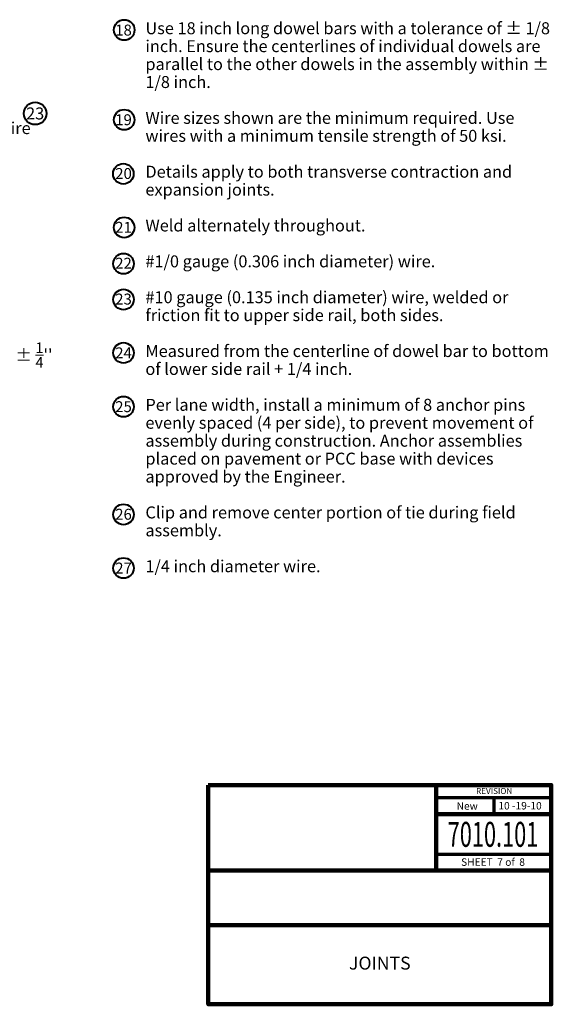
# Model space of a CAD drawing. Units: feet. Extents: x 21133 to 24268, y 4980 to 6957.
# Drawn here: x 23201 to 24268, y 4980 to 6957 of the extents above; entities that cross this region are included whole.
import ezdxf
from ezdxf.enums import TextEntityAlignment as Align

# ---------------------------------------------------------------- set-up
doc = ezdxf.new("R2010")
doc.units = ezdxf.units.FT
doc.header["$MEASUREMENT"] = 0
for name, color, linetype, lineweight in [('dsnStdBlock', 7, 'Continuous', 140), ('Level 1', 7, 'Continuous', 0), ('Level 2', 7, 'Continuous', 0), ('Level 3', 7, 'Continuous', 0), ('Level 5', 7, 'Continuous', 0)]:
    doc.layers.add(name, color=color, linetype=linetype, lineweight=lineweight)
doc.styles.add('Style-Arial', font='ARIAL.TTF')

# ---------------------------------------------------------------- blocks, each defined once
blk = doc.blocks.new('NOTCIR')
at = {"layer": 'Level 2', "color": 6, "linetype": 'Continuous', "lineweight": 40}
blk.add_circle((0, 0), 15, dxfattribs=at)

msp = doc.modelspace()

# ---------------------------------------------------------------- linework, layer by layer
at = {"layer": 'dsnStdBlock', "color": 7, "linetype": 'Continuous', "lineweight": 140}
for p, q in [((23579.5, 5420), (24267.5, 5420)), ((24036.6, 5420), (24036.6, 5328.7)), ((24036.6, 5361.9), (24267.5, 5361.9)), ((24036.6, 5328.7), (24036.6, 5248.7)), ((23579.5, 5248.7), (24267.5, 5248.7)), ((23579.5, 5138.7), (24267.5, 5138.7))]:
    msp.add_line(p, q, dxfattribs=at)
at = {"layer": 'dsnStdBlock', "color": 7, "linetype": 'Continuous', "lineweight": 70}
for p, q in [((24036.6, 5395.1), (24267.5, 5395.1)), ((24152, 5395.1), (24152, 5361.9)), ((24267.5, 5280.9), (24036.6, 5280.9))]:
    msp.add_line(p, q, dxfattribs=at)
at = {"layer": 'dsnStdBlock', "color": 7, "linetype": 'Continuous', "lineweight": 140, "flags": 128}
msp.add_lwpolyline([(23579.5, 5420), (24267.5, 5420), (24267.5, 4980), (23579.5, 4980)], close=True, dxfattribs=at)
at = {"layer": 'Level 5', "color": 7, "linetype": 'Continuous', "lineweight": 140}
msp.add_line((24267.5, 5420), (24267.5, 4980), dxfattribs=at)

# ---------------------------------------------------------------- block references
at = {"layer": 'Level 2', "color": 6, "linetype": 'Continuous', "lineweight": 40, "rotation": 180}
for p, xscale, yscale, zscale in [((23410.8, 6935.9), 1.37142857, 1.37142857, 1.37142857), ((23232.1, 6768.3), 1.5, 1.5, 1.5), ((23410.7, 6755.7), 1.37142857, 1.37142857, 1.37142857), ((23409, 6647.2), 1.37142857, 1.37142857, 1.37142857), ((23410.6, 6539.5), 1.37142857, 1.37142857, 1.37142857), ((23409.4, 6466.7), 1.37142857, 1.37142857, 1.37142857), ((23409.4, 6394.8), 1.37142857, 1.37142857, 1.37142857), ((23409.4, 6287.7), 1.37142857, 1.37142857, 1.37142857), ((23409.4, 6179.7), 1.37142857, 1.37142857, 1.37142857), ((23409.4, 5963.4), 1.37142857, 1.37142857, 1.37142857), ((23409.4, 5855.7), 1.37142857, 1.37142857, 1.37142857)]:
    msp.add_blockref('NOTCIR', p, dxfattribs=dict(at, xscale=xscale, yscale=yscale, zscale=zscale))

# ---------------------------------------------------------------- texts
at = {"layer": 'dsnStdBlock', "color": 7, "linetype": 'Continuous', "lineweight": 53, "style": 'Style-Arial'}
for s, height, p in [('REVISION', 12, (24152.9, 5408.2)), ('New ', 15, (24101.1, 5378.1)), ('10 -19-10', 15, (24204.8, 5378.6))]:
    msp.add_text(s, height=height, dxfattribs=at).set_placement(p, align=Align.MIDDLE_CENTER)
at = {"layer": 'dsnStdBlock', "color": 7, "linetype": 'Continuous', "lineweight": 13, "style": 'Style-Arial', "width": 0.64}
msp.add_text('7010.101', height=50, dxfattribs=at).set_placement((24150.6, 5321.2), align=Align.MIDDLE_CENTER)
at = {"layer": 'dsnStdBlock', "color": 7, "linetype": 'Continuous', "lineweight": 80, "style": 'Style-Arial'}
msp.add_text('SHEET  7 of  8', height=15, dxfattribs=at).set_placement((24150.6, 5265.5), align=Align.MIDDLE_CENTER)
at = {"layer": 'dsnStdBlock', "color": 7, "lineweight": 140, "insert": (23923.5, 5059.3), "char_height": 26, "attachment_point": 5, "line_spacing_factor": 0.9, "style": 'Style-Arial'}
msp.add_mtext('JOINTS', dxfattribs=at)
at = {"layer": 'Level 1', "color": 7, "linetype": 'Continuous', "lineweight": 0, "insert": (23453.3, 6951.4), "char_height": 24, "width": 812.376, "attachment_point": 1, "line_spacing_factor": 0.9, "style": 'Style-Arial'}
msp.add_mtext('Use 18 inch long dowel bars with a tolerance of ± 1/8\\Pinch. Ensure the centerlines of individual dowels are\\Pparallel to the other dowels in the assembly within ±\\P1/8 inch.\\P\\PWire sizes shown are the minimum required. Use\\Pwires with a minimum tensile strength of 50 ksi.\\P\\PDetails apply to both transverse contraction and\\Pexpansion joints.\\P\\PWeld alternately throughout.\\P\\P#1/0 gauge (0.306 inch diameter) wire.\\P\\P#10 gauge (0.135 inch diameter) wire, welded or\\Pfriction fit to upper side rail, both sides.\\P\\PMeasured from the centerline of dowel bar to bottom\\Pof lower side rail + 1/4 inch.\\P\\PPer lane width, install a minimum of 8 anchor pins\\Pevenly spaced (4 per side), to prevent movement of\\Passembly during construction. Anchor assemblies\\Pplaced on pavement or PCC base with devices\\Papproved by the Engineer.\\P^JClip and remove center portion of tie during field\\Passembly.\\P\\P1/4 inch diameter wire.', dxfattribs=at)
at = {"layer": 'Level 3', "color": 6, "linetype": 'Continuous', "lineweight": 0, "style": 'Style-Arial'}
for s, height, p in [('18', 21.94, (23409.4, 6935.7)), ('23', 24, (23232.1, 6768.3)), ('19', 21.94, (23409.4, 6755.7)), ('20', 21.94, (23409.4, 6647.7)), ('21', 21.94, (23409.4, 6539.7)), ('22', 21.94, (23409.4, 6467.7)), ('23', 21.94, (23409.4, 6395.7)), ('24', 21.94, (23409.4, 6287.7)), ('25', 21.94, (23409.4, 6179.7)), ('26', 21.94, (23409.4, 5963.7)), ('27', 21.94, (23409.4, 5855.7))]:
    msp.add_text(s, height=height, dxfattribs=at).set_placement(p, align=Align.MIDDLE_CENTER)
at = {"layer": 'Level 3', "color": 140, "linetype": 'Continuous', "lineweight": 0, "char_height": 24, "attachment_point": 5, "style": 'Style-Arial'}
for s, insert, line_spacing_factor in [('\\H24.000000;Tie Wire', (23161.7, 6738.9), 0.975), ("\\A1;1\\H21.000000;\\S1/2;\\H24.000000;'' ± \\H21.000000;\\S1/4;\\H24.000000;''", (23200.1, 6283.4), 0.722892)]:
    msp.add_mtext(s, dxfattribs=dict(at, insert=insert, line_spacing_factor=line_spacing_factor))

doc.saveas('drawing.dxf')
